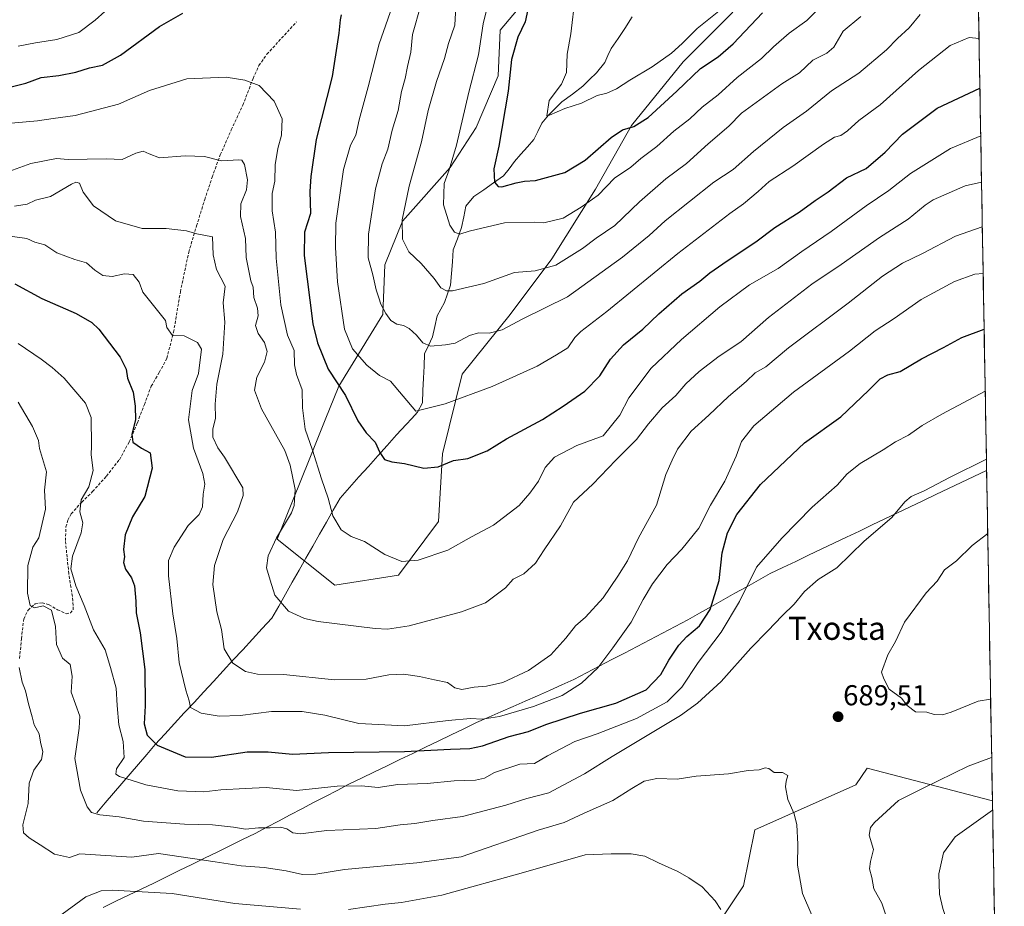
# Model space of a CAD drawing. Units: metres. Extents: x 617281 to 620727, y 4752568 to 4754940.
# Drawn here: x 620369 to 620711, y 4753780 to 4754087 of the extents above; entities that cross this region are included whole.
import ezdxf
from ezdxf.enums import TextEntityAlignment as Align

# ---------------------------------------------------------------- set-up
doc = ezdxf.new("R2010")
doc.units = ezdxf.units.M
doc.header["$MEASUREMENT"] = 0
doc.linetypes.add('TRAZOSX2', pattern=[1.5, 1, -0.5])
for name, color, linetype, lineweight in [('Arbolado forestal CxS', 92, 'Continuous', 0), ('Carátula', 7, 'Continuous', 5), ('Corriente natural lineal', 142, 'Continuous', 13), ('Curva de nivel maestra', 36, 'Continuous', 30), ('Curva de nivel normal', 36, 'Continuous', 0), ('Entidad de ámbito territorial', 19, 'Continuous', 0), ('Entidad de ámbito territorial CxS', 92, 'Continuous', 0), ('Municipio CxS', 142, 'Continuous', 0), ('Punto de cota en terreno', 7, 'Continuous', 0), ('Rótulo de punto de cota en terreno', 19, 'Continuous', 0), ('Senda', 19, 'TRAZOSX2', 0), ('Texto cartográfico', 19, 'Continuous', 0)]:
    doc.layers.add(name, color=color, linetype=linetype, lineweight=lineweight)
doc.styles.add('Arial', font='txt', dxfattribs={"height": 0.2})

# ---------------------------------------------------------------- blocks, each defined once
blk = doc.blocks.new('*U150')
at = {"layer": 'Arbolado forestal CxS', "color": 92, "linetype": 'Continuous', "lineweight": 0}
for points in [[(620550.09, 4754101.04, 622.94), (620535.6, 4754083.78, 626.2), (620534.91, 4754067.91, 625.48), (620527.32, 4754049.97, 626.73), (620518.34, 4754036.17, 628.5), (620501.78, 4754017.54, 633.95), (620495.57, 4754002.35, 638.21), (620494.88, 4753985.1, 640.53), (620479.7, 4753960.26, 650.13), (620474.87, 4753948.53, 652.57), (620469.35, 4753934.73, 655.6), (620458.3, 4753907.12, 659.05), (620478.32, 4753891.25, 657.8), (620500.4, 4753894.7, 656.53), (620514.2, 4753913.33, 653.78), (620515.58, 4753936.8, 650.14), (620522.48, 4753964.4, 644.19), (620539.05, 4753985.1, 640.31), (620553.54, 4754004.42, 635.62), (620568.72, 4754028.58, 630.8), (620581.14, 4754050.66, 626.74), (620599.09, 4754072.74, 624.49), (620616.34, 4754089.99, 623.52)], [(620698.39, 4754272.75, 593.61), (620706.41, 4753816.4, 679.62), (620662.91, 4753827.75, 687.29), (620659.02, 4753821.91, 687.11), (620623.99, 4753806.35, 691.54), (620620.1, 4753786.89, 693.22), (620600.64, 4753757.7, 699.54)]]:
    blk.add_polyline3d(points, dxfattribs=at)
blk = doc.blocks.new('*U166')
at = {"layer": 'Curva de nivel normal', "color": 36, "linetype": 'Continuous', "lineweight": 0}
blk.add_polyline3d([(620368.38, 4753954.7, 685), (620373.41, 4753946.31, 685), (620375.45, 4753941.38, 685), (620375.87, 4753938.61, 685), (620378.23, 4753930.54, 685), (620377.53, 4753924.11, 685), (620377.94, 4753917.54, 685), (620375.54, 4753907.68, 685), (620373.46, 4753904.34, 685), (620371.72, 4753898.01, 685), (620371.71, 4753888.48, 685), (620372.61, 4753884.2, 685), (620374.08, 4753883.3, 685), (620377.1, 4753884, 685), (620379.98, 4753882.54, 685), (620381.33, 4753876.89, 685), (620381.75, 4753870.65, 685), (620383.76, 4753865.84, 685), (620386.4, 4753863.63, 685), (620387.16, 4753859.57, 685), (620386.85, 4753854.08, 685), (620389.84, 4753845.73, 685), (620389.57, 4753841.58, 685), (620388.1, 4753831.06, 685), (620390.06, 4753820.12, 685), (620392.3, 4753814.33, 685), (620393.89, 4753812.34, 685), (620396.78, 4753811.54, 685), (620403.48, 4753810.82, 685), (620411.92, 4753809.32, 685), (620426.15, 4753808.24, 685), (620435.81, 4753807.99, 685), (620443.09, 4753807.18, 685), (620447.33, 4753806.56, 685), (620451.84, 4753807.04, 685), (620455.83, 4753807, 685), (620459.42, 4753807.2, 685), (620461.68, 4753806.63, 685), (620463.65, 4753805.22, 685), (620466.39, 4753804.96, 685), (620475.46, 4753806.02, 685), (620492.52, 4753806.75, 685), (620500.95, 4753808.04, 685), (620506.01, 4753808.5, 685), (620512.3, 4753809.56, 685), (620522.61, 4753810.96, 685), (620537.65, 4753814.88, 685), (620544.91, 4753817.15, 685), (620552.52, 4753819.12, 685), (620557.48, 4753821.85, 685), (620564.88, 4753825.69, 685), (620574.45, 4753831.79, 685), (620598.16, 4753845.99, 685), (620604.14, 4753850.21, 685), (620612.31, 4753857.74, 685), (620622.61, 4753869.34, 685), (620628.45, 4753875.34, 685), (620633.42, 4753880.58, 685), (620637.62, 4753884.64, 685), (620641.25, 4753889, 685), (620645.98, 4753893.11, 685), (620652.45, 4753897.25, 685), (620661.93, 4753906.5, 685), (620671.5, 4753914.69, 685), (620676.08, 4753920.17, 685), (620678.23, 4753922, 685), (620682.78, 4753923.88, 685), (620691.74, 4753928.67, 685), (620704.33, 4753934.94, 685)], dxfattribs=at)
blk = doc.blocks.new('*U169')
at = {"layer": 'Curva de nivel normal', "color": 36, "linetype": 'Continuous', "lineweight": 0}
blk.add_polyline3d([(620508.15, 4754092.48, 640), (620505.2, 4754082.25, 640), (620504.66, 4754076.18, 640), (620503.5, 4754071.22, 640), (620502.66, 4754067.01, 640), (620501.35, 4754062.47, 640), (620500.2, 4754055.87, 640), (620498.19, 4754049.09, 640), (620496.63, 4754042.53, 640), (620494.7, 4754037.46, 640), (620492.38, 4754028.76, 640), (620489.93, 4754013.03, 640), (620489.89, 4754004.78, 640), (620491.46, 4753998.89, 640), (620492.6, 4753993.64, 640), (620493.54, 4753990.95, 640), (620494.22, 4753988.7, 640), (620495.94, 4753985.48, 640), (620497.73, 4753983.06, 640), (620499.83, 4753981.8, 640), (620502.07, 4753981.32, 640), (620504.03, 4753980.26, 640), (620506.64, 4753977.96, 640), (620508.76, 4753975.31, 640), (620511.43, 4753974.15, 640), (620516.71, 4753974.61, 640), (620520.03, 4753975.17, 640), (620525.02, 4753977.88, 640), (620528.11, 4753978.74, 640), (620531.84, 4753978.6, 640), (620536.35, 4753979.83, 640), (620543.5, 4753983.61, 640), (620558.94, 4753991.28, 640), (620578.07, 4754005.02, 640), (620587.27, 4754012.5, 640), (620592.9, 4754017.65, 640), (620609.72, 4754031.01, 640), (620616.5, 4754035.43, 640), (620623.51, 4754041.68, 640), (620633.82, 4754050.01, 640), (620641.87, 4754055.68, 640), (620650.58, 4754062.68, 640), (620660.08, 4754068.83, 640), (620669.7, 4754076.96, 640), (620673.47, 4754080.86, 640), (620677.56, 4754084.6, 640), (620681.31, 4754089.24, 640)], dxfattribs=at)
blk = doc.blocks.new('*U184')
at = {"layer": 'Curva de nivel normal', "color": 36, "linetype": 'Continuous', "lineweight": 0}
blk.add_polyline3d([(620357.45, 4754031.95, 660), (620372.78, 4754037.48, 660), (620381.74, 4754039.21, 660), (620385.78, 4754038.96, 660), (620398.94, 4754039.17, 660), (620404.54, 4754038.87, 660), (620409.28, 4754041.07, 660), (620411.79, 4754041.74, 660), (620413.83, 4754040.84, 660), (620417.39, 4754039.43, 660), (620426.37, 4754040.22, 660), (620433.02, 4754039.91, 660), (620438.92, 4754038.49, 660), (620444.94, 4754038.84, 660), (620446, 4754038.72, 660), (620446.98, 4754037.14, 660), (620447.98, 4754031.86, 660), (620447.6, 4754028.34, 660), (620445.67, 4754023.55, 660), (620445.52, 4754019.17, 660), (620447.26, 4754011.5, 660), (620447.5, 4754004.94, 660), (620449.12, 4753996.82, 660), (620449.93, 4753994.55, 660), (620450.2, 4753991.03, 660), (620451.5, 4753987.36, 660), (620451.68, 4753984.68, 660), (620450.77, 4753981.28, 660), (620451.67, 4753978.48, 660), (620453.84, 4753975.4, 660), (620454.8, 4753972.28, 660), (620453.83, 4753968.56, 660), (620451.24, 4753963.34, 660), (620450.39, 4753958.91, 660), (620452.87, 4753952.38, 660), (620460.92, 4753937.94, 660), (620462.79, 4753932.87, 660), (620464.46, 4753924.43, 660), (620464.21, 4753918.87, 660), (620463.26, 4753916.34, 660), (620458.09, 4753907.68, 660), (620455.12, 4753901.4, 660), (620454.56, 4753897.26, 660), (620455.79, 4753892.9, 660), (620457.45, 4753887.74, 660), (620462.2, 4753882.14, 660), (620467.75, 4753879.58, 660), (620472.47, 4753878.56, 660), (620492.22, 4753876.17, 660), (620496.55, 4753875.98, 660), (620504.11, 4753877.1, 660), (620522.2, 4753881.9, 660), (620530.52, 4753885.05, 660), (620537.45, 4753890.33, 660), (620540.11, 4753893.27, 660), (620543.89, 4753895.17, 660), (620547.88, 4753898.81, 660), (620550.86, 4753903.51, 660), (620556.58, 4753911.79, 660), (620561.02, 4753919.95, 660), (620567.78, 4753926.23, 660), (620575.78, 4753934.55, 660), (620582.94, 4753941.78, 660), (620587.08, 4753947.21, 660), (620591.8, 4753952.68, 660), (620596.56, 4753957.01, 660), (620600.02, 4753961.01, 660), (620604.68, 4753965.34, 660), (620611.62, 4753970.68, 660), (620619.16, 4753975.68, 660), (620628.78, 4753984.1, 660), (620643.73, 4753995.7, 660), (620653.9, 4754002.43, 660), (620667.21, 4754011.85, 660), (620677.2, 4754018.16, 660), (620683.11, 4754023.02, 660), (620685.87, 4754024.93, 660), (620697.01, 4754029.78, 660), (620702.64, 4754031.04, 660)], dxfattribs=at)
blk = doc.blocks.new('*U193')
at = {"layer": 'Curva de nivel normal', "color": 36, "linetype": 'Continuous', "lineweight": 0}
blk.add_polyline3d([(620360.64, 4754051.03, 655), (620375.12, 4754052.35, 655), (620380.5, 4754053.17, 655), (620388.16, 4754054.14, 655), (620403.27, 4754058.14, 655), (620413.92, 4754062.81, 655), (620426.97, 4754066.87, 655), (620440.62, 4754067.52, 655), (620447.09, 4754066.42, 655), (620451.98, 4754064.64, 655), (620457.22, 4754059.1, 655), (620459.98, 4754053, 655), (620459.83, 4754047.34, 655), (620458.46, 4754042.68, 655), (620457.53, 4754037.01, 655), (620457.45, 4754031.43, 655), (620456.55, 4754027.11, 655), (620456.59, 4754021.15, 655), (620457.7, 4754013.64, 655), (620457.96, 4754004.69, 655), (620459.57, 4753988.53, 655), (620461.83, 4753977.97, 655), (620464.17, 4753972.68, 655), (620464.31, 4753967.68, 655), (620464.96, 4753964.34, 655), (620467, 4753959.01, 655), (620467.04, 4753952.68, 655), (620467.96, 4753945.34, 655), (620470.54, 4753938.02, 655), (620473.67, 4753928.12, 655), (620476, 4753921.34, 655), (620477.55, 4753915.22, 655), (620480.53, 4753910.36, 655), (620483.94, 4753908.13, 655), (620488.62, 4753906.34, 655), (620495.66, 4753901.87, 655), (620501.49, 4753899.36, 655), (620507.22, 4753899.82, 655), (620517.52, 4753903.29, 655), (620525.69, 4753907.98, 655), (620533.35, 4753912.03, 655), (620542.23, 4753918.8, 655), (620545.89, 4753923.12, 655), (620548.94, 4753927.26, 655), (620551.25, 4753932.02, 655), (620554.48, 4753935.61, 655), (620562.28, 4753939.65, 655), (620571.38, 4753943.01, 655), (620577.1, 4753950.2, 655), (620580.3, 4753956.15, 655), (620587.97, 4753966.46, 655), (620598.56, 4753976.48, 655), (620611.84, 4753987.77, 655), (620622.17, 4753995.38, 655), (620632.07, 4754001.1, 655), (620640.27, 4754007.04, 655), (620650.45, 4754013.96, 655), (620662.61, 4754022.86, 655), (620670.43, 4754028.16, 655), (620677.94, 4754034.07, 655), (620691.86, 4754042.74, 655), (620702.36, 4754047.07, 655)], dxfattribs=at)
blk = doc.blocks.new('*U196')
at = {"layer": 'Curva de nivel normal', "color": 36, "linetype": 'Continuous', "lineweight": 0}
for points in [[(620368.45, 4754078.26, 645), (620374.41, 4754079.35, 645), (620381.86, 4754080.59, 645), (620389.45, 4754083.01, 645), (620395.11, 4754087.25, 645), (620398.45, 4754090.27, 645)], [(620498.96, 4754094.34, 645), (620493.6, 4754079.03, 645), (620489.85, 4754064.09, 645), (620486.76, 4754052.66, 645), (620485.52, 4754047.32, 645), (620483.74, 4754043.88, 645), (620481.29, 4754035.41, 645), (620478.61, 4754016.84, 645), (620478.46, 4754008.35, 645), (620479.23, 4753996.45, 645), (620481.68, 4753979.98, 645), (620484.44, 4753973.22, 645), (620489.37, 4753967.54, 645), (620493.76, 4753964.01, 645), (620497.61, 4753962, 645), (620506.34, 4753951.57, 645), (620516.6, 4753954.17, 645), (620532.86, 4753960.1, 645), (620548.43, 4753967.18, 645), (620555.18, 4753971.08, 645), (620559.06, 4753973.56, 645), (620561.57, 4753977.14, 645), (620563.67, 4753979.27, 645), (620572.67, 4753986.12, 645), (620597.3, 4754006.31, 645), (620615.3, 4754020.12, 645), (620620.11, 4754023.5, 645), (620625.13, 4754027.84, 645), (620628.95, 4754031.32, 645), (620637.22, 4754036.56, 645), (620647.85, 4754044.22, 645), (620651.64, 4754046.64, 645), (620653.8, 4754047.19, 645), (620656.13, 4754048.8, 645), (620660.11, 4754052.41, 645), (620667.45, 4754057.87, 645), (620680.82, 4754069.83, 645), (620691.75, 4754078.45, 645), (620698.34, 4754081.25, 645), (620701.76, 4754080.92, 645)]]:
    blk.add_polyline3d(points, dxfattribs=at)
blk = doc.blocks.new('*U198')
at = {"layer": 'Curva de nivel normal', "color": 36, "linetype": 'Continuous', "lineweight": 0}
blk.add_polyline3d([(620368.44, 4753975.01, 680), (620376.34, 4753969.67, 680), (620380.2, 4753966.7, 680), (620384.37, 4753963.02, 680), (620391.77, 4753954.36, 680), (620393.76, 4753949.33, 680), (620393.88, 4753939.55, 680), (620393.73, 4753936.4, 680), (620394.46, 4753931.01, 680), (620392.95, 4753925.3, 680), (620390.31, 4753920.81, 680), (620389.82, 4753916.68, 680), (620390.82, 4753912.84, 680), (620390.28, 4753909.36, 680), (620387.26, 4753901.29, 680), (620386.67, 4753896.82, 680), (620388.44, 4753891.02, 680), (620391.28, 4753884.1, 680), (620394.51, 4753875.74, 680), (620398.55, 4753868.72, 680), (620400.46, 4753862.59, 680), (620402.44, 4753855.48, 680), (620402.75, 4753849.44, 680), (620403.32, 4753842.69, 680), (620404.81, 4753836.9, 680), (620405.18, 4753831.37, 680), (620402.5, 4753827.43, 680), (620402.34, 4753825.65, 680), (620403.58, 4753824.8, 680), (620412.7, 4753821.92, 680), (620423.85, 4753819.8, 680), (620432.85, 4753819.51, 680), (620438.78, 4753820.14, 680), (620447.11, 4753820.67, 680), (620454.46, 4753820.98, 680), (620465, 4753819.99, 680), (620479.06, 4753821.43, 680), (620487.51, 4753821.6, 680), (620493.33, 4753821.02, 680), (620500.12, 4753822.01, 680), (620510.36, 4753822.35, 680), (620519.7, 4753823.31, 680), (620527.13, 4753823.59, 680), (620530.2, 4753824.25, 680), (620533.67, 4753826.22, 680), (620542.48, 4753829.07, 680), (620547.57, 4753829.32, 680), (620552.11, 4753831.99, 680), (620561.55, 4753836.97, 680), (620569.31, 4753839.61, 680), (620582.96, 4753844.96, 680), (620593.62, 4753850.67, 680), (620598.7, 4753855.84, 680), (620604.38, 4753864.34, 680), (620612.3, 4753874.84, 680), (620618.72, 4753885.53, 680), (620624.53, 4753897.42, 680), (620633.38, 4753907.53, 680), (620643.88, 4753918.27, 680), (620652.5, 4753925.88, 680), (620656.04, 4753929.89, 680), (620660.5, 4753933.45, 680), (620668.46, 4753938.15, 680), (620672.73, 4753940.96, 680), (620677.27, 4753943.3, 680), (620682.05, 4753946.61, 680), (620688.83, 4753950.52, 680), (620703.91, 4753958.56, 680)], dxfattribs=at)
blk = doc.blocks.new('*U199')
at = {"layer": 'Curva de nivel normal', "color": 36, "linetype": 'Continuous', "lineweight": 0}
blk.add_polyline3d([(620367.11, 4754022.71, 665), (620371.48, 4754023.38, 665), (620374.46, 4754024.81, 665), (620379.68, 4754026.12, 665), (620386.97, 4754030.34, 665), (620388.41, 4754031, 665), (620389.74, 4754030.64, 665), (620391.01, 4754027.59, 665), (620394.52, 4754022.84, 665), (620402.17, 4754017.63, 665), (620411.46, 4754014.95, 665), (620419.78, 4754015.01, 665), (620426.78, 4754014.18, 665), (620430.45, 4754013.06, 665), (620435.78, 4754012.05, 665), (620436.05, 4754005.84, 665), (620437.24, 4754000.68, 665), (620440.2, 4753995.01, 665), (620439.54, 4753989.13, 665), (620440.1, 4753982.5, 665), (620439.38, 4753971.32, 665), (620437.31, 4753960.89, 665), (620436.71, 4753954.02, 665), (620436.87, 4753949.13, 665), (620435.93, 4753945.32, 665), (620435.94, 4753942.52, 665), (620437.65, 4753938.88, 665), (620440.04, 4753935.6, 665), (620446.32, 4753924.94, 665), (620446.43, 4753922.31, 665), (620444.45, 4753916.68, 665), (620439.56, 4753907.01, 665), (620436.52, 4753897.97, 665), (620435.96, 4753891.46, 665), (620437.38, 4753881.94, 665), (620438.93, 4753875.83, 665), (620439.84, 4753869.07, 665), (620442.88, 4753864.11, 665), (620447.29, 4753861.19, 665), (620451.48, 4753860.36, 665), (620460.43, 4753860.23, 665), (620478.19, 4753858.4, 665), (620489.11, 4753858.58, 665), (620497, 4753860.09, 665), (620502.11, 4753860.27, 665), (620507.63, 4753859.54, 665), (620512.84, 4753858.32, 665), (620517.32, 4753857.44, 665), (620519.9, 4753855.53, 665), (620522.32, 4753854.94, 665), (620526.65, 4753855.81, 665), (620530.91, 4753856.1, 665), (620536.6, 4753857.42, 665), (620545.43, 4753861.57, 665), (620553.2, 4753867.08, 665), (620558.41, 4753872.78, 665), (620561.73, 4753877.1, 665), (620565.26, 4753880.07, 665), (620571.39, 4753886.84, 665), (620576.41, 4753894.3, 665), (620579.82, 4753899.68, 665), (620583.67, 4753907.68, 665), (620589.86, 4753919.01, 665), (620593.15, 4753929.64, 665), (620595.29, 4753934.63, 665), (620597.14, 4753938.38, 665), (620601.88, 4753944.62, 665), (620607.98, 4753950.15, 665), (620614.9, 4753956.69, 665), (620620.98, 4753961.93, 665), (620624.11, 4753964.83, 665), (620627.77, 4753966.91, 665), (620635.7, 4753973.56, 665), (620656.37, 4753989.01, 665), (620668.28, 4753998.42, 665), (620675.25, 4754002.93, 665), (620682.11, 4754006.33, 665), (620693.63, 4754012.25, 665), (620702.91, 4754015.51, 665)], dxfattribs=at)
blk = doc.blocks.new('*U200')
at = {"layer": 'Curva de nivel normal', "color": 36, "linetype": 'Continuous', "lineweight": 0}
blk.add_polyline3d([(620365.68, 4754012.34, 670), (620371.41, 4754011.48, 670), (620374.18, 4754010.23, 670), (620377.68, 4754009.25, 670), (620381.84, 4754006.53, 670), (620388.02, 4754004.26, 670), (620392.1, 4754003, 670), (620394.99, 4754000.47, 670), (620397.79, 4753998.7, 670), (620401.01, 4753998.26, 670), (620405.32, 4753999.28, 670), (620408.3, 4753998.96, 670), (620410.36, 4753996.38, 670), (620411.66, 4753992.89, 670), (620419.56, 4753982.99, 670), (620420.02, 4753980.64, 670), (620421.97, 4753977.8, 670), (620426.01, 4753977.67, 670), (620430.6, 4753975.36, 670), (620431.99, 4753973.04, 670), (620431.03, 4753964.68, 670), (620428.82, 4753958.71, 670), (620427.48, 4753948.52, 670), (620429.26, 4753938.76, 670), (620432.53, 4753929.91, 670), (620433.17, 4753926.3, 670), (620432.57, 4753922.73, 670), (620432.39, 4753918.34, 670), (620431.24, 4753915.76, 670), (620427.42, 4753911.91, 670), (620422.53, 4753904.4, 670), (620420.52, 4753899.77, 670), (620420.52, 4753894.49, 670), (620422.06, 4753881.24, 670), (620423.47, 4753872.73, 670), (620424.27, 4753864.34, 670), (620426.53, 4753854.71, 670), (620427.7, 4753851.08, 670), (620428.23, 4753848.79, 670), (620431.92, 4753846.81, 670), (620438.16, 4753845.72, 670), (620445.46, 4753846.03, 670), (620456.35, 4753847.31, 670), (620466.89, 4753847.31, 670), (620474.78, 4753846.05, 670), (620486.56, 4753843.16, 670), (620502.5, 4753842.34, 670), (620517.61, 4753844.2, 670), (620525.29, 4753844.94, 670), (620529.44, 4753844.7, 670), (620535.41, 4753845.64, 670), (620547.2, 4753849.06, 670), (620557.15, 4753852.89, 670), (620563.87, 4753857.18, 670), (620569.53, 4753862.48, 670), (620574.69, 4753869.48, 670), (620581.11, 4753878.41, 670), (620585.19, 4753886.28, 670), (620588.43, 4753891.68, 670), (620593.52, 4753898.34, 670), (620598.61, 4753903.68, 670), (620604.53, 4753911.01, 670), (620608.56, 4753919.01, 670), (620613.58, 4753927.34, 670), (620617.56, 4753936.01, 670), (620619.36, 4753941.03, 670), (620623.66, 4753946.47, 670), (620637.45, 4753958.14, 670), (620656.78, 4753972.42, 670), (620665.78, 4753979.4, 670), (620672.33, 4753983.79, 670), (620681.66, 4753990.29, 670), (620693.27, 4753996.63, 670), (620700.36, 4753999.08, 670), (620703.19, 4753999.36, 670)], dxfattribs=at)
blk = doc.blocks.new('*U203')
at = {"layer": 'Curva de nivel maestra', "color": 36, "linetype": 'Continuous', "lineweight": 30}
blk.add_polyline3d([(620367.21, 4753995.71, 675), (620376.66, 4753990.62, 675), (620388.55, 4753985.48, 675), (620393.96, 4753982.33, 675), (620396.38, 4753980.01, 675), (620403.85, 4753970.3, 675), (620405.93, 4753966.11, 675), (620406.35, 4753963.01, 675), (620408.29, 4753958.21, 675), (620409.05, 4753953.3, 675), (620409.09, 4753948.52, 675), (620407.83, 4753943.61, 675), (620408.18, 4753940.8, 675), (620411.22, 4753938.78, 675), (620414.2, 4753937.13, 675), (620414.95, 4753931.81, 675), (620412.39, 4753922.01, 675), (620408.09, 4753914.91, 675), (620405.51, 4753908.62, 675), (620404.91, 4753903.58, 675), (620405.33, 4753901.01, 675), (620404.97, 4753899.01, 675), (620405.6, 4753896.75, 675), (620407.77, 4753893.77, 675), (620408.72, 4753890.99, 675), (620409.28, 4753885.68, 675), (620409.32, 4753881.59, 675), (620410.75, 4753874.65, 675), (620412.4, 4753861.96, 675), (620412.48, 4753849.36, 675), (620412.17, 4753843.14, 675), (620413.13, 4753839.2, 675), (620416.66, 4753835.68, 675), (620426.38, 4753831.61, 675), (620435.45, 4753831.47, 675), (620447.9, 4753833.32, 675), (620455.2, 4753833.41, 675), (620463.55, 4753832.57, 675), (620476.11, 4753833.12, 675), (620502.45, 4753833.44, 675), (620518.45, 4753834.29, 675), (620525.11, 4753834.49, 675), (620529.45, 4753835.43, 675), (620538.78, 4753838.73, 675), (620545.45, 4753840.48, 675), (620551.45, 4753842.86, 675), (620563.45, 4753846.78, 675), (620575.74, 4753850.22, 675), (620586.27, 4753854.86, 675), (620591.39, 4753860.16, 675), (620594.12, 4753865.22, 675), (620597.64, 4753870.36, 675), (620600.4, 4753873.4, 675), (620604.84, 4753877.13, 675), (620608.5, 4753882.76, 675), (620611.57, 4753892.78, 675), (620612.6, 4753902.44, 675), (620614.46, 4753909.4, 675), (620617.78, 4753915.77, 675), (620625.97, 4753926.18, 675), (620641.19, 4753940.59, 675), (620653.78, 4753949.58, 675), (620663.45, 4753958.74, 675), (620667.45, 4753962.82, 675), (620670.11, 4753964.13, 675), (620674.45, 4753965.32, 675), (620681.78, 4753969.7, 675), (620689.45, 4753973.66, 675), (620695.78, 4753977.14, 675), (620703.53, 4753979.99, 675)], dxfattribs=at)
blk = doc.blocks.new('*U204')
at = {"layer": 'Curva de nivel maestra', "color": 36, "linetype": 'Continuous', "lineweight": 30}
for points in [[(620360.93, 4754062.82, 650), (620371.05, 4754065.38, 650), (620376.36, 4754067.33, 650), (620382.55, 4754068.08, 650), (620388.38, 4754069.17, 650), (620393.16, 4754070.75, 650), (620397.63, 4754071.62, 650), (620403.92, 4754075.08, 650), (620417.5, 4754085.01, 650), (620425.51, 4754089.63, 650)], [(620480.42, 4754089.12, 650), (620480.12, 4754087.38, 650), (620479.72, 4754082.79, 650), (620477.35, 4754067.73, 650), (620471.78, 4754045.82, 650), (620469.94, 4754033.02, 650), (620469.59, 4754027.75, 650), (620469.85, 4754020.18, 650), (620467.76, 4754013.72, 650), (620467.67, 4754005.58, 650), (620470.7, 4753981.9, 650), (620472.26, 4753975.24, 650), (620475.94, 4753966.1, 650), (620481.93, 4753957.02, 650), (620486.28, 4753948.27, 650), (620489.14, 4753944.05, 650), (620492.31, 4753940.84, 650), (620493.84, 4753937.23, 650), (620495.46, 4753934.83, 650), (620498.04, 4753933.96, 650), (620502.45, 4753933.47, 650), (620509.11, 4753931.82, 650), (620514.11, 4753932.24, 650), (620519.45, 4753934.43, 650), (620524.45, 4753935.2, 650), (620531.11, 4753937.83, 650), (620537.87, 4753941.97, 650), (620550.3, 4753948.73, 650), (620557.45, 4753953.37, 650), (620565.03, 4753958.53, 650), (620570.19, 4753963.84, 650), (620573.88, 4753969.61, 650), (620578.45, 4753974.62, 650), (620585.11, 4753980.08, 650), (620590.68, 4753985.38, 650), (620598.69, 4753992.3, 650), (620604.93, 4753996.72, 650), (620608.33, 4753999.53, 650), (620614.37, 4754003.72, 650), (620624.32, 4754010.34, 650), (620630.94, 4754015.34, 650), (620639.35, 4754020.68, 650), (620644.93, 4754024.68, 650), (620649.37, 4754027.73, 650), (620655.76, 4754032.56, 650), (620662.66, 4754035.83, 650), (620669.26, 4754041.41, 650), (620675.16, 4754047.72, 650), (620687.29, 4754056.72, 650), (620702.06, 4754063.68, 650)]]:
    blk.add_polyline3d(points, dxfattribs=at)
blk = doc.blocks.new('5PATER')
at = {"layer": 'Carátula', "linetype": 'Continuous', "lineweight": 5}
h = blk.add_hatch(color=250, dxfattribs=at)
edge = h.paths.add_edge_path()
edge.add_ellipse((0, 0.01), major_axis=(-1.33, -1.34), ratio=0.999422, start_angle=0, end_angle=360)

msp = doc.modelspace()

# ---------------------------------------------------------------- linework, layer by layer
at = {"layer": 'Arbolado forestal CxS', "color": 92, "linetype": 'Continuous', "lineweight": 0}
for points in [[(620698.39, 4754272.75, 593.61), (620706.41, 4753816.4, 679.62)], [(620616.34, 4754089.99, 623.52), (620599.09, 4754072.74, 624.49), (620581.14, 4754050.66, 626.74), (620568.72, 4754028.58, 630.8), (620553.54, 4754004.42, 635.62), (620539.05, 4753985.1, 640.31), (620522.48, 4753964.4, 644.19), (620515.58, 4753936.8, 650.14), (620514.2, 4753913.33, 653.78), (620500.4, 4753894.7, 656.53), (620478.32, 4753891.25, 657.8), (620478.32, 4753891.25, 657.8), (620458.3, 4753907.12, 659.05), (620469.35, 4753934.73, 655.6), (620474.87, 4753948.53, 652.57), (620479.7, 4753960.26, 650.13), (620494.88, 4753985.1, 640.53), (620495.57, 4754002.35, 638.21), (620501.78, 4754017.54, 633.95), (620518.34, 4754036.17, 628.5), (620527.32, 4754049.97, 626.73), (620534.91, 4754067.91, 625.48), (620535.6, 4754083.78, 626.2), (620550.09, 4754101.04, 622.94)], [(620550.09, 4754101.04, 622.94), (620535.6, 4754083.78, 626.2), (620534.91, 4754067.91, 625.48), (620527.32, 4754049.97, 626.73), (620518.34, 4754036.17, 628.5), (620501.78, 4754017.54, 633.95), (620495.57, 4754002.35, 638.21), (620494.88, 4753985.1, 640.53), (620479.7, 4753960.26, 650.13), (620474.87, 4753948.53, 652.57), (620469.35, 4753934.73, 655.6), (620458.3, 4753907.12, 659.05), (620478.32, 4753891.25, 657.8), (620500.4, 4753894.7, 656.53), (620514.2, 4753913.33, 653.78), (620515.58, 4753936.8, 650.14), (620522.48, 4753964.4, 644.19), (620539.05, 4753985.1, 640.31), (620553.54, 4754004.42, 635.62), (620568.72, 4754028.58, 630.8), (620581.14, 4754050.66, 626.74), (620599.09, 4754072.74, 624.49), (620616.34, 4754089.99, 623.52)], [(620550.09, 4754101.04, 622.94), (620535.6, 4754083.78, 626.2), (620534.91, 4754067.91, 625.48), (620527.32, 4754049.97, 626.73), (620518.34, 4754036.17, 628.5), (620501.78, 4754017.54, 633.95), (620495.57, 4754002.35, 638.21), (620494.88, 4753985.1, 640.53), (620479.7, 4753960.26, 650.13), (620474.87, 4753948.53, 652.57), (620469.35, 4753934.73, 655.6), (620458.3, 4753907.12, 659.05), (620478.32, 4753891.25, 657.8), (620500.4, 4753894.7, 656.53), (620514.2, 4753913.33, 653.78), (620515.58, 4753936.8, 650.14), (620522.48, 4753964.4, 644.19), (620539.05, 4753985.1, 640.31), (620553.54, 4754004.42, 635.62), (620568.72, 4754028.58, 630.8), (620581.14, 4754050.66, 626.74), (620599.09, 4754072.74, 624.49), (620616.34, 4754089.99, 623.52)], [(620706.41, 4753816.4, 679.62), (620662.91, 4753827.75, 687.29), (620659.02, 4753821.91, 687.11), (620623.99, 4753806.35, 691.54), (620620.1, 4753786.89, 693.22), (620600.64, 4753757.7, 699.54), (620556.1, 4753730.19, 709.46)], [(620706.41, 4753816.4, 679.62), (620662.91, 4753827.75, 687.29), (620659.02, 4753821.91, 687.11), (620623.99, 4753806.35, 691.54), (620620.1, 4753786.89, 693.22), (620600.64, 4753757.7, 699.54), (620556.1, 4753730.19, 709.46)], [(620706.41, 4753816.4, 679.62), (620710.54, 4753581.65, 688.53)]]:
    msp.add_polyline3d(points, dxfattribs=at)
msp.add_polyline3d([(620710.54, 4753581.65, 688.53), (620710.53, 4753581.65, 688.53), (620661.71, 4753655.9, 700.9), (620593.46, 4753703.56, 706.2), (620556.1, 4753730.19, 709.46), (620600.64, 4753757.7, 699.54), (620620.1, 4753786.89, 693.22), (620623.99, 4753806.35, 691.54), (620659.02, 4753821.91, 687.11), (620662.91, 4753827.75, 687.29), (620706.41, 4753816.4, 679.62), (620710.54, 4753581.65, 688.53)], close=True, dxfattribs=at)
at = {"layer": 'Corriente natural lineal', "color": 142, "linetype": 'Continuous', "lineweight": 13}
msp.add_polyline3d([(620395.66, 4753812.24, 684.69), (620398.55, 4753815.62, 683.43), (620401.45, 4753818.99, 682.16), (620404.34, 4753822.37, 680.65), (620407.24, 4753825.75, 679.31), (620410.13, 4753829.13, 677.75), (620413.03, 4753832.5, 676.56), (620415.92, 4753835.88, 675.05), (620419.3, 4753839.54, 673.41), (620422.67, 4753843.2, 671.89), (620426.05, 4753846.86, 670.76), (620429.43, 4753850.51, 669.36), (620432.8, 4753854.17, 668.07), (620436.18, 4753857.83, 666.89), (620439.56, 4753861.49, 665.75), (620442.93, 4753865.15, 664.73), (620446.31, 4753868.81, 663.69), (620449.69, 4753872.46, 662.83), (620453.06, 4753876.12, 661.79), (620456.44, 4753879.78, 660.77), (620458.8, 4753883.95, 660.01), (620461.17, 4753888.11, 659.35), (620463.53, 4753892.28, 658.78), (620465.89, 4753896.44, 658.22), (620468.26, 4753900.61, 657.87), (620470.62, 4753904.77, 657.59), (620472.98, 4753908.94, 656.85), (620475.34, 4753913.1, 655.61), (620477.71, 4753917.27, 654.72), (620480.07, 4753921.43, 653.61), (620483.35, 4753925.08, 652.54), (620486.62, 4753928.74, 651.74), (620489.9, 4753932.39, 651.16), (620493.17, 4753936.04, 650.17), (620496.45, 4753939.69, 648.88), (620499.72, 4753943.35, 647.82), (620503, 4753947, 646.38), (620504.99, 4753949.09, 645.58), (620506.99, 4753951.18, 644.93), (620508.66, 4753954.47, 644.4), (620508.84, 4753958.73, 643.83), (620509.03, 4753962.99, 642.77), (620509.22, 4753967.24, 641.57), (620509.41, 4753971.5, 640.66), (620510.78, 4753974.42, 639.97), (620512.16, 4753977.35, 639.1), (620512.98, 4753981.01, 638.31), (620513.8, 4753984.67, 637.39), (620515.07, 4753986.97, 636.61), (620516.33, 4753989.28, 635.85), (620517.36, 4753992.26, 634.94), (620518.4, 4753995.25, 634.21), (620518.72, 4753999.34, 633.23), (620519.04, 4754003.43, 632.15), (620519.37, 4754007.52, 631.36), (620520.8, 4754011.42, 630.43), (620522.24, 4754015.33, 629.43), (620523, 4754019.01, 628.76), (620523.76, 4754022.68, 627.53), (620526.47, 4754026.01, 626.59), (620529.91, 4754028.4, 626.03), (620533.35, 4754030.8, 625.2), (620536.79, 4754033.19, 623.6), (620538.7, 4754035.7, 623.38), (620540.6, 4754038.2, 622.6), (620542.85, 4754040.73, 622.34), (620545.09, 4754043.27, 621.89), (620547.34, 4754045.8, 621.4), (620548.74, 4754048.64, 621.1), (620550.14, 4754051.48, 620.7), (620552.37, 4754054.33, 619.96), (620554.7, 4754056.6, 619.9), (620557.03, 4754058.86, 619.48), (620560.69, 4754061.62, 619.01), (620564.34, 4754064.37, 618.82), (620566.68, 4754066.68, 618.54), (620569.01, 4754068.99, 618.35), (620571.89, 4754072.52, 617.57), (620573.02, 4754074.99, 617.15), (620574.14, 4754077.46, 616.74), (620576.54, 4754080.89, 616.06), (620578.93, 4754084.31, 615.77), (620581.4, 4754088.41, 614.79)], dxfattribs=at)
at = {"layer": 'Curva de nivel maestra', "color": 36, "linetype": 'Continuous', "lineweight": 30}
msp.add_polyline3d([(620546.92, 4754099.01, 625), (620544.28, 4754086.66, 625), (620541.8, 4754081.33, 625), (620539.52, 4754073.57, 625), (620538.4, 4754062.63, 625), (620535.15, 4754043.51, 625), (620533.4, 4754035.62, 625), (620533.68, 4754031.05, 625), (620534.99, 4754029.56, 625), (620536.18, 4754029.41, 625), (620541.21, 4754030.77, 625), (620544.1, 4754031.33, 625), (620547.86, 4754031.64, 625), (620558.11, 4754034.37, 625), (620565.11, 4754038.63, 625), (620574.11, 4754046.53, 625), (620578.11, 4754049.22, 625), (620581.95, 4754050.4, 625), (620586.96, 4754053.51, 625), (620596.94, 4754062.6, 625), (620605.11, 4754070.53, 625), (620611.28, 4754074.54, 625), (620616.47, 4754079.06, 625), (620626.7, 4754089.84, 625)], dxfattribs=at)
at = {"layer": 'Curva de nivel normal', "color": 36, "linetype": 'Continuous', "lineweight": 0}
for points in [[(620531.42, 4754093.02, 630), (620529.74, 4754085.97, 630), (620528.14, 4754075.23, 630), (620524.82, 4754062.23, 630), (620520.46, 4754043.9, 630), (620517.98, 4754035.34, 630), (620516.17, 4754030.56, 630), (620515.98, 4754023.17, 630), (620518.17, 4754016.12, 630), (620519.81, 4754013.71, 630), (620521.6, 4754012.96, 630), (620524.92, 4754014.07, 630), (620537.11, 4754016.92, 630), (620547.45, 4754017.14, 630), (620550.78, 4754016.98, 630), (620557.45, 4754018.59, 630), (620563.78, 4754022.35, 630), (620569.67, 4754026.5, 630), (620575.34, 4754032.38, 630), (620581, 4754036.26, 630), (620584.48, 4754039.28, 630), (620589.93, 4754043.38, 630), (620595.84, 4754048.78, 630), (620601.46, 4754053.04, 630), (620605.73, 4754057.01, 630), (620611.28, 4754061.34, 630), (620617.86, 4754067.32, 630), (620626.32, 4754074, 630), (620630.45, 4754078.02, 630), (620635.93, 4754082.8, 630), (620642.06, 4754087.1, 630), (620646.56, 4754091.66, 630)], [(620561.7, 4754095.36, 620), (620560.11, 4754082.54, 620), (620558.93, 4754075.46, 620), (620558.7, 4754069.06, 620), (620556.95, 4754065.05, 620), (620552.58, 4754059.37, 620), (620551.87, 4754054.07, 620), (620552.76, 4754054.27, 620), (620558.11, 4754056.6, 620), (620563.86, 4754058.46, 620), (620569.24, 4754061.12, 620), (620572.63, 4754061.98, 620), (620576.01, 4754063.41, 620), (620580.63, 4754066.38, 620), (620588.39, 4754071.05, 620), (620595.11, 4754075.82, 620), (620598.82, 4754079.21, 620), (620604.02, 4754084.34, 620), (620616.72, 4754094.68, 620)], [(620660.72, 4754088.52, 635), (620654.67, 4754083.4, 635), (620651.41, 4754077.92, 635), (620649.02, 4754075.77, 635), (620644.11, 4754073.36, 635), (620639.45, 4754069.02, 635), (620633.36, 4754065.19, 635), (620619.34, 4754054.99, 635), (620614.94, 4754050.5, 635), (620607.82, 4754044.31, 635), (620600.27, 4754037.57, 635), (620593.15, 4754032.15, 635), (620584.02, 4754024.25, 635), (620575.47, 4754015.98, 635), (620568.99, 4754011.62, 635), (620564.23, 4754008.02, 635), (620554.93, 4754002.28, 635), (620547.77, 4754000.24, 635), (620540.66, 4753999.7, 635), (620530.02, 4753995.92, 635), (620519.1, 4753993.33, 635), (620517.04, 4753993.31, 635), (620515, 4753994.32, 635), (620512.68, 4753997.58, 635), (620508.19, 4754002.84, 635), (620503.91, 4754006.85, 635), (620501.78, 4754011.29, 635), (620501.64, 4754017.96, 635), (620504.03, 4754029.69, 635), (620508.31, 4754045.06, 635), (620510.63, 4754055.87, 635), (620513.5, 4754066.01, 635), (620516.27, 4754073.93, 635), (620517.75, 4754079.14, 635), (620519.87, 4754085.54, 635), (620520.22, 4754091.9, 635)], [(620704.78, 4753909.16, 690), (620699.42, 4753905, 690), (620693.94, 4753899.62, 690), (620689.78, 4753896.56, 690), (620687.28, 4753892.58, 690), (620683.42, 4753888.57, 690), (620675.92, 4753878.34, 690), (620672.79, 4753871.68, 690), (620670.14, 4753867.01, 690), (620667.9, 4753861.01, 690), (620668.76, 4753858.66, 690), (620670.57, 4753855.08, 690), (620674.87, 4753851.97, 690), (620676.8, 4753849.5, 690), (620679.73, 4753847.3, 690), (620683.65, 4753847.08, 690), (620686.18, 4753846.28, 690), (620689.15, 4753846.19, 690), (620692.11, 4753847.13, 690), (620701.52, 4753850.9, 690), (620705.79, 4753851.6, 690)], [(620368.8, 4753862.64, 690), (620369.78, 4753857.54, 690), (620370.99, 4753854.5, 690), (620371.98, 4753850.08, 690), (620373.3, 4753845.53, 690), (620374, 4753842.73, 690), (620375.65, 4753839.56, 690), (620376.16, 4753836.73, 690), (620377.02, 4753833.34, 690), (620376.48, 4753830.68, 690), (620373.88, 4753827.02, 690), (620372.22, 4753822.48, 690), (620371.86, 4753815.42, 690), (620370.09, 4753807.99, 690), (620370.25, 4753805.24, 690), (620372.21, 4753803.47, 690), (620376.09, 4753801.08, 690), (620381.06, 4753797.83, 690), (620386.2, 4753796.74, 690), (620389.78, 4753797.94, 690), (620407.82, 4753796.84, 690), (620417.08, 4753798.05, 690), (620436.75, 4753795.24, 690), (620445.78, 4753793.86, 690), (620453.78, 4753793.2, 690), (620461.36, 4753792.06, 690), (620467.07, 4753790.82, 690), (620471.74, 4753790.97, 690), (620481.62, 4753792.51, 690), (620506.67, 4753794.86, 690), (620522.1, 4753796.98, 690), (620548.76, 4753806.14, 690), (620557.78, 4753808.86, 690), (620564.78, 4753812.14, 690), (620574.74, 4753816.45, 690), (620581.27, 4753820.64, 690), (620585.63, 4753823.17, 690), (620590.03, 4753824.06, 690), (620597.04, 4753823.84, 690), (620603.64, 4753824.94, 690), (620614.88, 4753825.78, 690), (620621.62, 4753826.84, 690), (620625.47, 4753827.14, 690), (620627.61, 4753827.82, 690), (620628.87, 4753827.6, 690), (620630.75, 4753826.23, 690), (620633.61, 4753826.19, 690), (620635.44, 4753825.11, 690), (620634.86, 4753823.18, 690), (620634.64, 4753821.19, 690), (620635.45, 4753816.86, 690), (620637.67, 4753811.89, 690), (620638.61, 4753808.06, 690), (620638.94, 4753801.34, 690), (620638.84, 4753794.06, 690), (620640.48, 4753784.22, 690), (620643.8, 4753776.73, 690)], [(620706.15, 4753831.45, 685), (620697.97, 4753828.39, 685), (620682.4, 4753820.78, 685), (620673.85, 4753816.5, 685), (620665.51, 4753808.88, 685), (620664.08, 4753807.07, 685), (620663.69, 4753804.47, 685), (620665.14, 4753799.49, 685), (620664.06, 4753795.32, 685), (620663.79, 4753792.82, 685), (620664.54, 4753789.8, 685), (620665.31, 4753785.78, 685), (620668.02, 4753780.89, 685), (620670.1, 4753774.58, 685)], [(620706.47, 4753813.18, 680), (620693.54, 4753803.86, 680), (620689.47, 4753798.34, 680), (620687.79, 4753791.04, 680), (620688, 4753783.96, 680), (620689.17, 4753779.06, 680), (620691.68, 4753771.85, 680), (620694.4, 4753765.77, 680), (620697.89, 4753757.08, 680), (620699.52, 4753752.75, 680), (620699.72, 4753748.28, 680), (620700.8, 4753742.7, 680), (620701.98, 4753738.27, 680), (620705.51, 4753733.13, 680), (620707.94, 4753729.15, 680)], [(620612.18, 4753778.68, 695), (620610.28, 4753781.68, 695), (620605.76, 4753786.47, 695), (620601.06, 4753789.62, 695), (620597.32, 4753791.88, 695), (620590.53, 4753794.82, 695), (620585.78, 4753797.12, 695), (620581.11, 4753798.01, 695), (620574.11, 4753797.98, 695), (620565.11, 4753797.63, 695), (620543.78, 4753791.45, 695), (620515.45, 4753783.58, 695), (620501.45, 4753781.04, 695), (620495.78, 4753780.55, 695), (620483.04, 4753778.71, 695)], [(620466.34, 4753778.76, 695), (620443.54, 4753780.77, 695), (620421.88, 4753784.21, 695), (620401.01, 4753785.32, 695), (620397.17, 4753785.1, 695), (620391.89, 4753783.09, 695), (620381.9, 4753775.81, 695)]]:
    msp.add_polyline3d(points, dxfattribs=at)
at = {"layer": 'Entidad de ámbito territorial', "color": 19, "linetype": 'Continuous', "lineweight": 0}
msp.add_polyline3d([(620704.4, 4753931.03, 685.76), (620699.98, 4753928.93, 685.72), (620695.57, 4753926.82, 685.66), (620691.15, 4753924.72, 685.63), (620686.74, 4753922.61, 685.62), (620682.32, 4753920.51, 685.46), (620677.91, 4753918.41, 685.16), (620673.49, 4753916.3, 684.93), (620669.08, 4753914.2, 684.78), (620664.66, 4753912.09, 684.56), (620660.25, 4753909.99, 684.27), (620655.83, 4753907.89, 683.9), (620651.42, 4753905.78, 683.56), (620647, 4753903.68, 682.9), (620642.58, 4753901.57, 682.68), (620638.17, 4753899.47, 682.45), (620633.75, 4753897.36, 682.06), (620629.34, 4753895.26, 681.78), (620625.25, 4753892.97, 681.25), (620621.17, 4753890.67, 679.95), (620617.08, 4753888.38, 678.11), (620613, 4753886.08, 676.54), (620608.91, 4753883.79, 675.16), (620604.83, 4753881.49, 674.36), (620600.74, 4753879.2, 673.74), (620596.35, 4753876.89, 673.13), (620591.95, 4753874.58, 672.47), (620587.56, 4753872.28, 672.14), (620583.16, 4753869.97, 671.81), (620578.77, 4753867.66, 671.39), (620574.37, 4753865.35, 670.61), (620569.98, 4753863.05, 669.43), (620565.58, 4753860.74, 668.57), (620561.19, 4753858.43, 667.6), (620556.98, 4753856.57, 667.84), (620552.76, 4753854.7, 667.84), (620548.55, 4753852.84, 668.23), (620544.33, 4753850.97, 668.54), (620540.12, 4753849.11, 668.74), (620535.91, 4753847.25, 669.09), (620531.69, 4753845.38, 669.45), (620527.48, 4753843.52, 670.46), (620523.04, 4753841.38, 671.37), (620518.61, 4753839.24, 672.07), (620514.17, 4753837.1, 672.84), (620509.74, 4753834.96, 673.83), (620505.3, 4753832.82, 674.89), (620500.86, 4753830.68, 676.19), (620496.43, 4753828.54, 678.4), (620491.99, 4753826.4, 678.46), (620487.56, 4753824.26, 679.17), (620483.12, 4753822.12, 679.89), (620479.06, 4753819.99, 680.48), (620474.99, 4753817.86, 680.94), (620470.93, 4753815.73, 681.46), (620466.87, 4753813.6, 681.7), (620462.8, 4753811.46, 682.87), (620458.74, 4753809.33, 684.09), (620454.67, 4753807.2, 684.91), (620450.61, 4753805.07, 685.51), (620446.21, 4753802.92, 686.1), (620441.81, 4753800.77, 687.41), (620437.42, 4753798.61, 688.71), (620433.02, 4753796.46, 689.63), (620428.62, 4753794.31, 690.79), (620424.22, 4753792.16, 692.01), (620419.83, 4753790, 693.08), (620415.43, 4753787.85, 694.13), (620411.03, 4753785.7, 694.68), (620406.65, 4753783.61, 695.54), (620402.27, 4753781.51, 696.66), (620397.89, 4753779.41, 697.45)], dxfattribs=at)
at = {"layer": 'Entidad de ámbito territorial CxS', "color": 92, "linetype": 'Continuous', "lineweight": 0}
msp.add_polyline3d([(620701.59, 4754090.89, 642.5), (620701.67, 4754085.89, 643.65), (620701.76, 4754080.89, 644.95), (620701.85, 4754075.9, 646.42), (620701.94, 4754070.9, 647.93), (620702.02, 4754065.91, 649.39), (620702.11, 4754060.91, 650.75), (620702.2, 4754055.92, 652.32), (620702.29, 4754050.92, 653.94), (620702.38, 4754045.93, 655.4), (620702.46, 4754040.93, 656.87), (620702.55, 4754035.94, 658.4), (620702.64, 4754030.94, 660.16), (620702.73, 4754025.94, 661.9), (620702.81, 4754020.95, 663.35), (620702.9, 4754015.95, 664.8), (620702.99, 4754010.96, 666.31), (620703.08, 4754005.96, 667.87), (620703.17, 4754000.97, 669.43), (620703.25, 4753995.97, 670.86), (620703.34, 4753990.98, 672.22), (620703.43, 4753985.98, 673.51), (620703.52, 4753980.99, 674.72), (620703.6, 4753975.99, 675.9), (620703.69, 4753970.99, 677.11), (620703.78, 4753966, 678.18), (620703.87, 4753961, 679.28), (620703.96, 4753956.01, 680.56), (620704.04, 4753951.01, 681.8), (620704.13, 4753946.02, 682.91), (620704.22, 4753941.02, 683.86), (620704.31, 4753936.03, 684.73), (620704.4, 4753931.03, 685.76), (620699.98, 4753928.93, 685.72), (620695.57, 4753926.82, 685.66), (620691.15, 4753924.72, 685.63), (620686.74, 4753922.61, 685.62), (620682.32, 4753920.51, 685.46), (620677.91, 4753918.41, 685.16), (620673.49, 4753916.3, 684.93), (620669.08, 4753914.2, 684.78), (620664.66, 4753912.09, 684.56), (620660.25, 4753909.99, 684.27), (620655.83, 4753907.89, 683.9), (620651.42, 4753905.78, 683.56), (620647, 4753903.68, 682.9), (620642.58, 4753901.57, 682.68), (620638.17, 4753899.47, 682.45), (620633.75, 4753897.36, 682.06), (620629.34, 4753895.26, 681.78), (620625.25, 4753892.97, 681.25), (620621.17, 4753890.67, 679.95), (620617.08, 4753888.38, 678.11), (620613, 4753886.08, 676.54), (620608.91, 4753883.79, 675.16), (620604.83, 4753881.49, 674.36), (620600.74, 4753879.2, 673.74), (620596.35, 4753876.89, 673.13), (620591.95, 4753874.58, 672.47), (620587.56, 4753872.28, 672.14), (620583.16, 4753869.97, 671.81), (620578.77, 4753867.66, 671.39), (620574.37, 4753865.35, 670.61), (620569.98, 4753863.05, 669.43), (620565.58, 4753860.74, 668.57), (620561.19, 4753858.43, 667.6), (620556.98, 4753856.57, 667.84), (620552.76, 4753854.7, 667.84), (620548.55, 4753852.84, 668.23), (620544.33, 4753850.97, 668.54), (620540.12, 4753849.11, 668.74), (620535.91, 4753847.25, 669.09), (620531.69, 4753845.38, 669.45), (620527.48, 4753843.52, 670.46), (620523.04, 4753841.38, 671.37), (620518.61, 4753839.24, 672.07), (620514.17, 4753837.1, 672.84), (620509.74, 4753834.96, 673.83), (620505.3, 4753832.82, 674.89), (620500.86, 4753830.68, 676.19), (620496.43, 4753828.54, 678.4), (620491.99, 4753826.4, 678.46), (620487.56, 4753824.26, 679.17), (620483.12, 4753822.12, 679.89), (620479.06, 4753819.99, 680.48), (620474.99, 4753817.86, 680.94), (620470.93, 4753815.73, 681.46), (620466.87, 4753813.6, 681.7), (620462.8, 4753811.46, 682.87), (620458.74, 4753809.33, 684.09), (620454.67, 4753807.2, 684.91), (620450.61, 4753805.07, 685.51), (620446.21, 4753802.92, 686.1), (620441.81, 4753800.77, 687.41), (620437.42, 4753798.61, 688.71), (620433.02, 4753796.46, 689.63), (620428.62, 4753794.31, 690.79), (620424.22, 4753792.16, 692.01), (620419.83, 4753790, 693.08), (620415.43, 4753787.85, 694.13), (620411.03, 4753785.7, 694.68), (620406.65, 4753783.61, 695.54), (620402.27, 4753781.51, 696.66), (620397.89, 4753779.41, 697.45)], dxfattribs=at)
at = {"layer": 'Municipio CxS', "color": 142, "linetype": 'Continuous', "lineweight": 0}
msp.add_polyline3d([(620701.59, 4754090.68, 642.54), (620701.68, 4754085.69, 643.69), (620701.76, 4754080.69, 645.01), (620701.85, 4754075.69, 646.49), (620701.94, 4754070.7, 647.99), (620702.03, 4754065.7, 649.45), (620702.12, 4754060.7, 650.81), (620702.2, 4754055.71, 652.39), (620702.29, 4754050.71, 654), (620702.38, 4754045.71, 655.46), (620702.47, 4754040.72, 656.93), (620702.56, 4754035.72, 658.47), (620702.64, 4754030.72, 660.24), (620702.73, 4754025.73, 661.97), (620702.82, 4754020.73, 663.41), (620702.91, 4754015.73, 664.87), (620702.99, 4754010.74, 666.38), (620703.08, 4754005.74, 667.94), (620703.17, 4754000.74, 669.49), (620703.26, 4753995.75, 670.93), (620703.35, 4753990.75, 672.28), (620703.43, 4753985.75, 673.57), (620703.52, 4753980.76, 674.77), (620703.61, 4753975.76, 675.96), (620703.7, 4753970.76, 677.16), (620703.78, 4753965.77, 678.22), (620703.87, 4753960.77, 679.33), (620703.96, 4753955.77, 680.62), (620704.05, 4753950.78, 681.85), (620704.14, 4753945.78, 682.97), (620704.22, 4753940.78, 683.9), (620704.31, 4753935.79, 684.78), (620704.4, 4753930.79, 685.82), (620704.49, 4753925.79, 686.74), (620704.58, 4753920.8, 687.58), (620704.66, 4753915.8, 688.54), (620704.75, 4753910.8, 689.59), (620704.84, 4753905.81, 690.37), (620704.93, 4753900.81, 690.97), (620705.01, 4753895.81, 691.44), (620705.1, 4753890.82, 691.8), (620705.19, 4753885.82, 692.04), (620705.28, 4753880.82, 692.11), (620705.37, 4753875.83, 692.11), (620705.45, 4753870.83, 692.02), (620705.54, 4753865.83, 691.72), (620705.63, 4753860.84, 691.28), (620705.72, 4753855.84, 690.67), (620705.8, 4753850.84, 689.83), (620705.89, 4753845.85, 688.86), (620705.98, 4753840.85, 687.66), (620706.07, 4753835.85, 686.19), (620706.16, 4753830.86, 684.57), (620706.24, 4753825.86, 683.15), (620706.33, 4753820.86, 681.84), (620706.42, 4753815.87, 680.49), (620706.51, 4753810.87, 679.47), (620706.59, 4753805.87, 678.69), (620706.68, 4753800.88, 677.9), (620706.77, 4753795.88, 677.05), (620706.86, 4753790.88, 676.24), (620706.95, 4753785.89, 675.92), (620707.03, 4753780.89, 676.15), (620707.12, 4753775.9, 676.26)], dxfattribs=at)
at = {"layer": 'Senda', "color": 19, "linetype": 'TRAZOSX2', "lineweight": 0}
msp.add_lwpolyline([(620368.89, 4753865.78), (620369.57, 4753872.59), (620370.36, 4753879.47), (620371.83, 4753882.54), (620374.33, 4753884.78), (620376.74, 4753885.1), (620379.13, 4753884.4), (620382.08, 4753882.67), (620385.02, 4753881.26), (620386.53, 4753881.57), (620387.45, 4753882.67), (620387.43, 4753885.78), (620386.73, 4753890.46), (620385.98, 4753895.15), (620385.38, 4753900.91), (620384.83, 4753906.67), (620384.98, 4753911.44), (620385.64, 4753913.76), (620386.81, 4753915.95), (620390.48, 4753920.02), (620394.24, 4753923.69), (620399.05, 4753929.05), (620403.52, 4753934.7), (620406.96, 4753940.96), (620409.79, 4753947.57), (620412.19, 4753953.91), (620414.59, 4753960.24), (620417.38, 4753965.04), (620419.97, 4753969.9), (620422.33, 4753978.97), (620424.69, 4753992.97), (620427.58, 4754006.7), (620430.29, 4754015.86), (620433.15, 4754025.01), (620435.69, 4754032.79), (620438.53, 4754040.49), (620442.35, 4754049.18), (620446.34, 4754057.77), (620449.91, 4754067.03), (620451.96, 4754071.51), (620454.72, 4754075.44), (620465.02, 4754086.7)], dxfattribs=at)

# ---------------------------------------------------------------- block references
at = {"layer": 'Arbolado forestal CxS', "color": 92, "linetype": 'Continuous', "lineweight": 0}
msp.add_blockref('*U150', (0, 0), dxfattribs=at)
at = {"layer": 'Curva de nivel maestra', "color": 36, "linetype": 'Continuous', "lineweight": 30}
for name in ['*U204', '*U203']:
    msp.add_blockref(name, (0, 0), dxfattribs=at)
at = {"layer": 'Curva de nivel normal', "color": 36, "linetype": 'Continuous', "lineweight": 0}
for name in ['*U169', '*U196', '*U193', '*U184', '*U199', '*U200', '*U198', '*U166']:
    msp.add_blockref(name, (0, 0), dxfattribs=at)
at = {"layer": 'Punto de cota en terreno', "linetype": 'Continuous', "lineweight": 0}
msp.add_blockref('5PATER', (620652.87, 4753845.55, 689.51), dxfattribs=at)

# ---------------------------------------------------------------- texts
at = {"layer": 'Rótulo de punto de cota en terreno', "color": 19, "linetype": 'Continuous', "lineweight": 0, "style": 'Arial'}
msp.add_text('689,51', height=7, dxfattribs=at).set_placement((620654.63, 4753847.31), align=Align.BOTTOM_LEFT)
at = {"layer": 'Texto cartográfico', "color": 19, "linetype": 'Continuous', "lineweight": 0, "style": 'Arial'}
msp.add_text('Txosta', height=8, dxfattribs=at).set_placement((620652.43, 4753876.23), align=Align.MIDDLE_CENTER)

doc.saveas('drawing.dxf')
